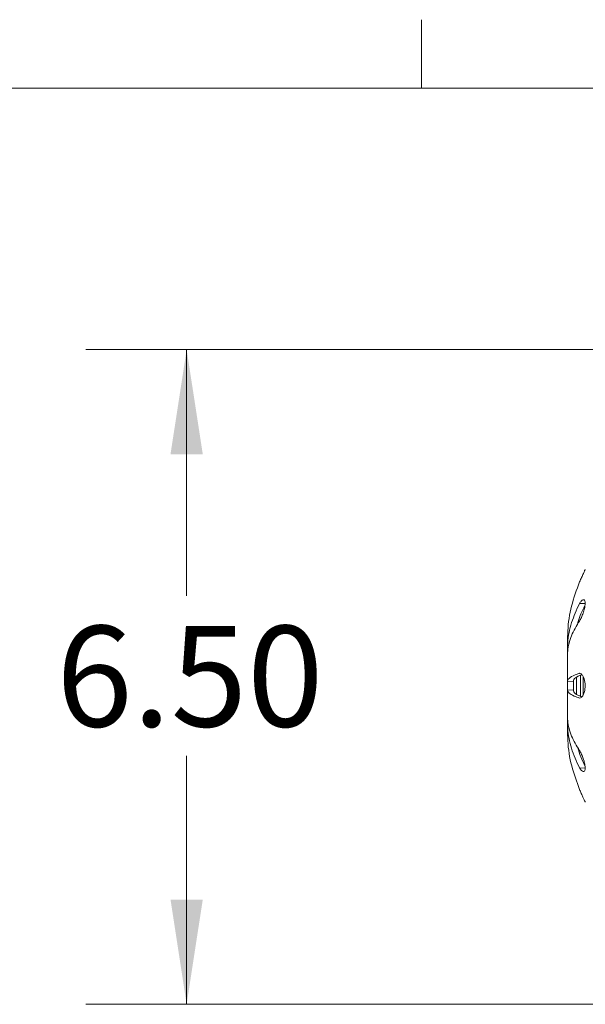
# Model space of a CAD drawing. Units: inches. Extents: x 0.2 to 10.8, y 0.2 to 8.4.
# Drawn here: x 1.9 to 2.6, y 7.1 to 8.3 of the extents above; entities that cross this region are included whole.
import ezdxf

# ---------------------------------------------------------------- set-up
doc = ezdxf.new("R2010")
doc.units = ezdxf.units.IN
doc.header["$MEASUREMENT"] = 0
doc.layers.add('SLD-0', color=7, linetype='Continuous', lineweight=15)
doc.styles.add('SLDTEXTSTYLE0', font='TXT', dxfattribs={"width": 0.75})
doc.dimstyles.new('SLDDIMSTYLE0', dxfattribs={"dimtxt": 0.125, "dimasz": 0.13, "dimexe": 0, "dimexo": 0.0625, "dimgap": 0.03125, "dimtad": 0, "dimtih": 1, "dimtoh": 1, "dimlfac": 8, "dimrnd": 1e-09, "dimzin": 4, "dimdsep": 46, "dimtxsty": 'SLDTEXTSTYLE0', "dimsah": 1, "dimcen": 0.09, "dimadec": 0, "dimazin": 1, "dimtfac": 1, "dimtofl": 0, "dimtmove": 0, "dimatfit": 3, "dimfxl": 1, "dimfrac": 2, "dimtolj": 1, "dimtzin": 12, "dimarcsym": 0})

# ---------------------------------------------------------------- blocks, each defined once
blk = doc.blocks.new('_D_3')
at = {"layer": 'SLD-0'}
for p, q in [((2.7459, 7.8677), (1.9739, 7.8677)), ((2.0989, 7.8677), (2.0989, 7.5621)), ((2.0989, 7.0552), (2.0989, 7.3637)), ((2.7459, 7.0552), (1.9739, 7.0552))]:
    blk.add_line(p, q, dxfattribs=at)
for points in [[(2.0989, 7.8677), (2.0789, 7.7377), (2.1189, 7.7377)], [(2.0989, 7.0552), (2.1189, 7.1852), (2.0789, 7.1852)]]:
    blk.add_solid(points, dxfattribs=at)
at = {"layer": 'SLD-0', "insert": (1.9372, 7.5248), "char_height": 0.125, "attachment_point": 1, "style": 'SLDTEXTSTYLE0'}
blk.add_mtext('6.50', dxfattribs=at)

msp = doc.modelspace()

# ---------------------------------------------------------------- linework, layer by layer
at = {"color": 7, "linetype": 'Continuous', "lineweight": 15}
for p, q in [((2.5858, 7.5524), (2.5928, 7.5527)), ((2.5709, 7.494), (2.571, 7.4913)), ((2.5709, 7.4556), (2.5784, 7.456)), ((2.5709, 7.456), (2.5709, 7.4556)), ((2.5784, 7.4564), (2.5784, 7.456)), ((2.5709, 7.4454), (2.5784, 7.445)), ((2.5709, 7.4454), (2.5709, 7.445)), ((2.5784, 7.445), (2.5784, 7.4446)), ((2.571, 7.4098), (2.5709, 7.407)), ((2.5858, 7.3486), (2.5928, 7.3484))]:
    msp.add_line(p, q, dxfattribs=at)
at = {"color": 7, "linetype": 'Continuous', "lineweight": 15, "flags": 128}
msp.add_lwpolyline([(2.5785, 7.4444), (2.5785, 7.4469), (2.5785, 7.4542), (2.5785, 7.4567)], dxfattribs=at)
at = {"color": 7, "linetype": 'Continuous', "lineweight": 15}
for centre, radius, start, end in [((-0.0888, 7.4885), 2.6598, 359.9576, 0.0601), ((26.2142, 7.4533), 23.6433, 179.92027, 179.9934), ((1.0159, 7.4505), 1.555, 359.8126, 0.1874), ((0.9161, 7.4505), 1.6623, 359.8114, 0.1886), ((13.9071, 7.4505), 11.3165, 179.94298, 180.05608), ((12.4882, 7.4505), 9.8976, 179.93524, 180.06419), ((26.2141, 7.4477), 23.6432, 180.0066, 180.07973), ((-0.0787, 7.4125), 2.6496, 359.9398, 0.0425)]:
    msp.add_arc(centre, radius, start, end, dxfattribs=at)
at = {"color": 8, "linetype": 'Continuous', "lineweight": 15}
for centre, radius, start, end in [((16.4501, 7.4505), 13.868, 179.95772, 180.04228), ((14.8624, 7.4505), 12.2754, 179.939, 180.0618)]:
    msp.add_arc(centre, radius, start, end, dxfattribs=at)
at = {"color": 7, "linetype": 'Continuous', "lineweight": 15}
for points, knots in [([(2.586, 7.5793), (2.5868, 7.5812), (2.5884, 7.5849), (2.5907, 7.5899), (2.5923, 7.5934), (2.5931, 7.595), (2.593, 7.5949), (2.593, 7.5948)], [0, 0, 0, 0, 0.242987, 0.486206, 0.720371, 0.932972, 1, 1, 1, 1]), ([(2.5711, 7.51), (2.5712, 7.5129), (2.5715, 7.526), (2.575, 7.5498), (2.5823, 7.5694), (2.586, 7.5793)], [0, 0, 0, 0, 0.122118, 0.554785, 1, 1, 1, 1]), ([(2.5858, 7.5524), (2.5823, 7.5446), (2.575, 7.5288), (2.5713, 7.5089), (2.571, 7.4972), (2.5709, 7.494)], [0, 0, 0, 0, 0.412675, 0.837319, 1, 1, 1, 1]), ([(2.5858, 7.5307), (2.5866, 7.5321), (2.5882, 7.535), (2.5905, 7.5406), (2.5921, 7.5462), (2.5929, 7.5511), (2.5929, 7.5546), (2.5922, 7.5567), (2.5909, 7.5575), (2.589, 7.5567), (2.5872, 7.5547), (2.5862, 7.553), (2.5858, 7.5524)], [0, 0, 0, 0, 0.1190777, 0.2382698, 0.3530243, 0.4572108, 0.5517839, 0.6429442, 0.7373264, 0.8395801, 0.9512735, 1, 1, 1, 1]), ([(2.5925, 7.5493), (2.5892, 7.543), (2.5851, 7.5355), (2.5836, 7.5275), (2.5833, 7.5261)], [0, 0, 0, 0, 0.830513, 1, 1, 1, 1]), ([(2.5709, 7.4862), (2.571, 7.4887), (2.5713, 7.4976), (2.5749, 7.5128), (2.5821, 7.5247), (2.5858, 7.5307)], [0, 0, 0, 0, 0.162681, 0.575357, 1, 1, 1, 1]), ([(2.571, 7.51), (2.571, 7.5098), (2.571, 7.5091), (2.571, 7.5081), (2.571, 7.5063), (2.571, 7.5036), (2.571, 7.5), (2.571, 7.4971), (2.571, 7.496)], [0, 0, 0, 0, 0.021034, 0.109741, 0.252452, 0.542172, 0.838326, 1, 1, 1, 1]), ([(2.5709, 7.4943), (2.5709, 7.494), (2.5709, 7.4936), (2.5709, 7.493), (2.5709, 7.4929)], [0, 0, 0, 0, 0.8743278, 1, 1, 1, 1]), ([(2.5858, 7.4659), (2.5822, 7.4645), (2.5749, 7.4617), (2.5713, 7.4584), (2.571, 7.4565), (2.5709, 7.456)], [0, 0, 0, 0, 0.412675, 0.837319, 1, 1, 1, 1]), ([(2.5858, 7.4351), (2.5866, 7.4353), (2.5882, 7.4356), (2.5904, 7.4386), (2.5921, 7.443), (2.5929, 7.4481), (2.5928, 7.4532), (2.5921, 7.4577), (2.5908, 7.4616), (2.5889, 7.4645), (2.5872, 7.4658), (2.5861, 7.4659), (2.5858, 7.4659)], [0, 0, 0, 0, 0.119078, 0.23827, 0.353024, 0.457211, 0.551784, 0.642944, 0.737326, 0.83958, 0.951273, 1, 1, 1, 1]), ([(2.5889, 7.4643), (2.5872, 7.4636), (2.5819, 7.4616), (2.579, 7.459), (2.5785, 7.457), (2.5784, 7.4564)], [0, 0, 0, 0, 0.240346, 0.750779, 1, 1, 1, 1]), ([(2.5709, 7.445), (2.5713, 7.4438), (2.5721, 7.4414), (2.5779, 7.4381), (2.5835, 7.436), (2.5858, 7.4351)], [0, 0, 0, 0, 0.3740229, 0.7568771, 1, 1, 1, 1]), ([(2.5784, 7.4446), (2.5785, 7.444), (2.5789, 7.4421), (2.5818, 7.4395), (2.587, 7.4375), (2.5888, 7.4368)], [0, 0, 0, 0, 0.251266, 0.751384, 1, 1, 1, 1]), ([(2.5858, 7.3703), (2.5822, 7.3762), (2.575, 7.388), (2.5713, 7.4033), (2.571, 7.4123), (2.5709, 7.4148)], [0, 0, 0, 0, 0.412675, 0.837319, 1, 1, 1, 1]), ([(2.5709, 7.407), (2.571, 7.4038), (2.5713, 7.3924), (2.5749, 7.3725), (2.5822, 7.3566), (2.5858, 7.3486)], [0, 0, 0, 0, 0.1626814, 0.5753568, 1, 1, 1, 1]), ([(2.571, 7.4058), (2.571, 7.4051), (2.571, 7.4023), (2.571, 7.3986), (2.571, 7.3955), (2.571, 7.3933), (2.571, 7.3923), (2.571, 7.3912), (2.571, 7.391)], [0, 0, 0, 0, 0.098983, 0.390693, 0.69045, 0.8572, 0.97633, 1, 1, 1, 1]), ([(2.586, 7.3218), (2.5824, 7.3314), (2.5751, 7.351), (2.5715, 7.3747), (2.5712, 7.3881), (2.5711, 7.391)], [0, 0, 0, 0, 0.433028, 0.8786144, 1, 1, 1, 1]), ([(2.5838, 7.374), (2.5848, 7.37), (2.5869, 7.3622), (2.5907, 7.3548), (2.5926, 7.3512)], [0, 0, 0, 0, 0.5124281, 1, 1, 1, 1]), ([(2.5858, 7.3486), (2.5866, 7.3474), (2.5883, 7.3449), (2.5905, 7.3436), (2.5921, 7.3441), (2.5929, 7.3466), (2.5929, 7.3502), (2.5922, 7.3545), (2.5908, 7.3593), (2.589, 7.3642), (2.5872, 7.368), (2.5861, 7.3698), (2.5858, 7.3703)], [0, 0, 0, 0, 0.119078, 0.23827, 0.353024, 0.457211, 0.551784, 0.642944, 0.737326, 0.83958, 0.951274, 1, 1, 1, 1]), ([(2.593, 7.3062), (2.593, 7.3062), (2.593, 7.3061), (2.5923, 7.3076), (2.591, 7.3104), (2.5891, 7.3145), (2.5874, 7.3185), (2.5863, 7.321), (2.586, 7.3218)], [0, 0, 0, 0, 0.086488, 0.272282, 0.464643, 0.673047, 0.900691, 1, 1, 1, 1])]:
    msp.add_open_spline(points, degree=3, knots=knots, dxfattribs=at)
at = {"layer": 'SLD-0', "color": 1}
msp.add_line((2.3899, 8.2769), (2.3899, 8.1921), dxfattribs=at)
at = {"layer": 'SLD-0'}
msp.add_line((0.3299, 8.1921), (10.6299, 8.1921), dxfattribs=at)

# ---------------------------------------------------------------- dimensions: what is measured, and where the dimension line sits
dim = msp.add_linear_dim(base=(2.0989, 7.8677), p1=(2.7959, 7.0552), p2=(2.7959, 7.8677), angle=90, dimstyle='SLDDIMSTYLE0', dxfattribs=at)
dim.commit()
dim.dimension.update_dxf_attribs({"geometry": '_D_3', "text_midpoint": (2.0989, 7.4629), "dimtype": 160})

doc.saveas('drawing.dxf')
